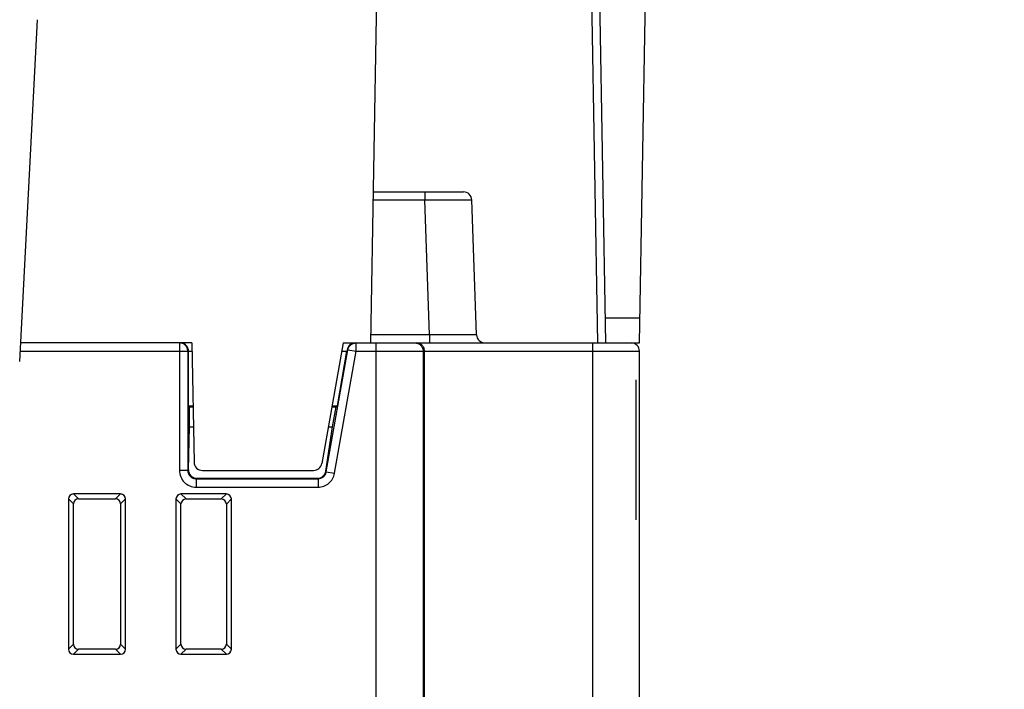
# Model space of a CAD drawing. Units: millimetres. Extents: x 0 to 841, y 0 to 594.
# Drawn here: x 558 to 587, y 197 to 217 of the extents above; entities that cross this region are included whole.
import ezdxf

# ---------------------------------------------------------------- set-up
doc = ezdxf.new("R2010")
doc.units = ezdxf.units.MM
doc.header["$LTSCALE"] = 46.255
doc.layers.get('0').update_dxf_attribs({"linetype": 'CONTINUOUS'})
doc.styles.get("Standard").update_dxf_attribs({"font": 'txt', "width": 0.8})
doc.dimstyles.new('DIMSTYLE_1', dxfattribs={"dimtxt": 3.5, "dimasz": 3.5, "dimexe": 1, "dimexo": 0, "dimgap": 0.875, "dimtad": 1, "dimdec": 1, "dimlfac": 2, "dimdsep": 46, "dimtxsty": 'STANDARD', "dimblk": '_FILLED', "dimblk1": '_FILLED', "dimblk2": '_FILLED', "dimcen": 0.09, "dimadec": 1, "dimazin": 2, "dimtp": 0.01, "dimtm": 0.01, "dimtfac": 1, "dimtdec": 1, "dimtofl": 0, "dimtmove": 0, "dimatfit": 3, "dimldrblk": '_FILLED', "dimfxl": 1, "dimtolj": 1, "dimarcsym": 0})

# ---------------------------------------------------------------- blocks, each defined once
blk = doc.blocks.new('_FILLED')
at = {"color": 0, "linetype": 'BYBLOCK'}
blk.add_solid([(0, 0), (-1, 0.1429), (-1, -0.1429)], dxfattribs=at)
blk = doc.blocks.new('*D19')
at = {"linetype": 'CONTINUOUS'}
for p, q in [((574.617, 229.789), (616.459, 229.789)), ((615.459, 229.789), (615.459, 165.464)), ((615.459, 101.139), (615.459, 165.464)), ((567.684, 101.139), (616.459, 101.139))]:
    blk.add_line(p, q, dxfattribs=at)
at = {"linetype": 'CONTINUOUS', "xscale": 3.5, "yscale": 3.5, "zscale": 3.5}
for p, rotation in [((615.459, 229.789), 90), ((615.459, 101.139), 270)]:
    blk.add_blockref('_FILLED', p, dxfattribs=dict(at, rotation=rotation))
at = {"linetype": 'CONTINUOUS', "insert": (611.084, 165.464), "char_height": 3.5, "width": 14, "attachment_point": 2, "rotation": 90, "line_spacing_factor": 0.9}
blk.add_mtext('257.3', dxfattribs=at)

msp = doc.modelspace()

# ---------------------------------------------------------------- linework, layer by layer
at = {"color": 7, "linetype": 'CONTINUOUS'}
for p, q in [((568.2841, 207.2886), (568.4935, 219.2886)), ((574.8246, 219.2886), (575.0341, 207.2886)), ((575.2841, 207.2886), (575.0746, 219.2886)), ((576.2841, 207.2886), (576.4935, 219.2886)), ((557.8316, 206.7314), (558.3655, 216.9194)), ((568.3626, 211.7886), (571.0426, 211.7886)), ((569.8933, 211.7886), (569.8933, 211.5473)), ((568.3584, 211.5473), (569.8933, 211.5473)), ((570.0336, 207.5298), (569.8933, 211.5473)), ((571.4328, 207.5298), (571.2925, 211.5473)), ((576.2969, 208.0255), (575.2712, 208.0255)), ((562.9591, 207.2886), (557.8608, 207.2886)), ((562.5866, 207.2886), (562.5866, 203.4904)), ((562.9591, 207.2886), (563.0211, 203.7342)), ((567.4591, 207.2886), (566.8255, 203.6952)), ((567.4591, 207.2886), (576.2841, 207.2886)), ((567.8474, 207.0386), (567.8474, 207.2886)), ((570.0336, 207.5298), (568.2883, 207.5298)), ((568.4448, 136.5386), (568.4448, 207.2886)), ((570.0336, 207.5298), (570.0336, 207.2886)), ((574.8841, 207.2886), (574.8841, 136.5386)), ((557.8477, 207.0386), (562.9634, 207.0386)), ((562.8362, 207.0386), (562.8362, 203.4904)), ((562.8552, 205.4174), (562.8552, 207.0386)), ((566.9606, 203.447), (567.6015, 207.0819)), ((567.2065, 203.4037), (567.8474, 207.0386)), ((567.2887, 205.4174), (567.5746, 207.0386)), ((567.415, 207.0386), (567.5746, 207.0386)), ((567.5799, 207.0819), (567.5746, 207.0386)), ((567.6015, 207.0819), (567.5799, 207.0819)), ((567.6015, 207.0819), (567.8474, 207.0386)), ((567.8474, 207.0386), (576.2841, 207.0386)), ((569.8439, 207.0386), (569.8439, 136.7886)), ((569.8841, 136.7886), (569.8841, 207.0386)), ((576.2841, 171.5386), (576.2841, 207.0386)), ((576.1716, 206.1886), (576.1716, 202.0136)), ((562.8552, 205.4174), (562.9917, 205.4174)), ((562.8841, 205.3886), (562.8552, 205.4174)), ((562.8841, 204.7886), (562.8841, 205.3886)), ((562.8841, 205.3886), (562.9922, 205.3886)), ((567.124, 205.3886), (567.2544, 205.3886)), ((567.1291, 205.4174), (567.2887, 205.4174)), ((567.1486, 204.7886), (567.2544, 205.3886)), ((567.2544, 205.3886), (567.2887, 205.4174)), ((562.8573, 203.5115), (562.8841, 204.7886)), ((562.8841, 204.7886), (563.0027, 204.7886)), ((566.9437, 203.4672), (567.1486, 204.7886)), ((567.0182, 204.7886), (567.1486, 204.7886)), ((562.8362, 203.4904), (562.5866, 203.4904)), ((562.8573, 203.5115), (562.8362, 203.4904)), ((563.2711, 203.4886), (566.5792, 203.4886)), ((566.9606, 203.447), (566.9437, 203.4672)), ((566.9606, 203.447), (567.2065, 203.4037)), ((563.1016, 203.2565), (563.0859, 203.2407)), ((563.0859, 203.2407), (563.0859, 202.9911)), ((563.0859, 203.2407), (566.7147, 203.2407)), ((563.1016, 203.2565), (566.7015, 203.2565)), ((566.7147, 203.2407), (566.7015, 203.2565)), ((566.7147, 203.2407), (566.7147, 202.9911)), ((563.0859, 202.9911), (566.7147, 202.9911)), ((559.2841, 202.6391), (559.2841, 198.163)), ((559.4309, 202.4923), (559.2841, 202.6391)), ((560.8346, 202.7886), (559.4335, 202.7886)), ((559.5804, 202.6416), (559.4335, 202.7886)), ((559.5804, 202.6416), (560.6869, 202.6408)), ((560.8346, 202.7886), (560.6869, 202.6408)), ((560.9841, 202.6391), (560.8362, 202.4913)), ((560.9841, 198.163), (560.9841, 202.6391)), ((562.4841, 202.6391), (562.4841, 198.163)), ((562.6333, 202.4899), (562.4841, 202.6391)), ((563.9846, 202.7886), (562.6335, 202.7886)), ((562.7829, 202.6392), (562.6335, 202.7886)), ((562.7829, 202.6392), (563.8345, 202.6384)), ((563.9846, 202.7886), (563.8345, 202.6384)), ((564.1341, 202.6391), (563.9838, 202.4889)), ((564.1341, 198.163), (564.1341, 202.6391)), ((559.4309, 198.3098), (559.4309, 202.4923)), ((560.8362, 202.4913), (560.8362, 198.3109)), ((562.6333, 198.3122), (562.6333, 202.4899)), ((563.9838, 202.4889), (563.9838, 198.3133)), ((559.4309, 198.3098), (559.2841, 198.163)), ((559.5804, 198.1605), (559.4335, 198.0136)), ((560.6869, 198.1613), (559.5804, 198.1605)), ((560.6869, 198.1613), (560.8346, 198.0136)), ((560.8362, 198.3109), (560.9841, 198.163)), ((562.6333, 198.3122), (562.4841, 198.163)), ((562.7829, 198.1629), (562.6335, 198.0136)), ((563.8345, 198.1637), (562.7829, 198.1629)), ((563.8345, 198.1637), (563.9846, 198.0136)), ((563.9838, 198.3133), (564.1341, 198.163)), ((559.4335, 198.0136), (560.8346, 198.0136)), ((562.6335, 198.0136), (563.9846, 198.0136))]:
    msp.add_line(p, q, dxfattribs=at)
for centre, start, end in [((571.0426, 211.5386), 2, 90), ((571.6826, 207.5386), 182, 270), ((576.0341, 207.0386), 0, 90), ((563.2711, 203.7386), 181, 270), ((566.5792, 203.7386), 270, 350)]:
    msp.add_arc(centre, 0.25, start, end, dxfattribs=at)
for centre, major_axis, ratio, start_param, end_param in [((562.6049, 207.0386), (0.1863, 0.1768), 0.9489646, -0.7853982, 0.7853982), ((567.8288, 207.0386), (-0.1864, 0.1768), 0.9481987, -0.7853982, 0.6111069), ((563.1077, 203.5122), (0.1069, 0.2338), 0.9685675, -4.2929461, -2.7248889), ((566.6965, 203.5122), (-0.095, 0.2385), 0.9709599, -3.5108141, -2.1168495), ((559.4346, 202.638), (-0.1069, 0.1069), 0.9924325, -0.7816001, 0.7816001), ((559.5816, 202.4911), (0.1117, -0.102), 0.9916405, 2.3144196, 3.8776197), ((560.6857, 202.4902), (0.1007, 0.1125), 0.9931484, -0.8371973, 0.7260028), ((560.8335, 202.638), (0.1069, 0.1069), 0.9924325, -0.7816001, 0.7816001), ((562.6346, 202.638), (-0.1069, 0.1069), 0.9924325, -0.7816001, 0.7816001), ((562.784, 202.4886), (0.1117, -0.102), 0.9916405, 2.3144196, 3.8776197), ((563.8333, 202.4878), (0.1007, 0.1125), 0.9931484, -0.8371973, 0.7260028), ((563.9835, 202.638), (0.1069, 0.1069), 0.9924325, -0.7816001, 0.7816001), ((559.4346, 198.1641), (0.1069, 0.1069), 0.9924325, -3.9231927, -2.3599926), ((559.5816, 198.3111), (0.1117, 0.102), 0.9916405, 2.4055656, 3.9687657), ((560.6857, 198.3119), (-0.1007, 0.1125), 0.9931484, -3.8675954, -2.3043953), ((560.8335, 198.1641), (-0.1069, 0.1069), 0.9924325, -3.9231927, -2.3599926), ((562.6346, 198.1641), (0.1069, 0.1069), 0.9924325, -3.9231927, -2.3599926), ((562.784, 198.3135), (0.1117, 0.102), 0.9916405, 2.4055656, 3.9687657), ((563.8333, 198.3143), (-0.1007, 0.1125), 0.9931484, -3.8675954, -2.3043953), ((563.9835, 198.1641), (-0.1069, 0.1069), 0.9924325, -3.9231927, -2.3599926)]:
    msp.add_ellipse(centre, major_axis=major_axis, ratio=ratio, start_param=start_param, end_param=end_param, dxfattribs=at)
for points, knots in [([(569.8933, 211.5473), (569.9843, 211.5479), (570.1628, 211.5489), (570.3826, 211.5498), (570.5508, 211.5504), (570.6682, 211.5507), (570.7781, 211.5509), (570.8795, 211.5509), (570.9714, 211.5509), (571.0529, 211.5507), (571.1233, 211.5504), (571.1746, 211.5501), (571.2096, 211.5497), (571.2311, 211.5495), (571.2494, 211.5492), (571.2645, 211.5489), (571.275, 211.5486), (571.2817, 211.5483), (571.2855, 211.5481), (571.2884, 211.5479), (571.2906, 211.5478), (571.2917, 211.5475), (571.2925, 211.5475), (571.2925, 211.5473)], [0, 0, 0, 0, 0.1950691, 0.3826429, 0.4713483, 0.5555148, 0.6343312, 0.707038, 0.7729345, 0.8313864, 0.8818312, 0.9237843, 0.9414474, 0.9568436, 0.9699359, 0.9806935, 0.9890913, 0.992399, 0.9951101, 0.9972237, 0.9987391, 0.9996586, 1, 1, 1, 1]), ([(562.8362, 207.0386), (562.8362, 207.0711), (562.8232, 207.1368), (562.7677, 207.2199), (562.6847, 207.2756), (562.619, 207.2886), (562.5866, 207.2886)], [0, 0, 0, 0, 0.2501585, 0.500224, 0.7501583, 1, 1, 1, 1]), ([(567.6015, 207.0819), (567.6065, 207.1104), (567.6267, 207.1661), (567.6836, 207.234), (567.7602, 207.2783), (567.8185, 207.2886), (567.8474, 207.2886)], [0, 0, 0, 0, 0.2501576, 0.5002104, 0.750144, 1, 1, 1, 1]), ([(569.5941, 207.2886), (569.6266, 207.2886), (569.6923, 207.2756), (569.7754, 207.2199), (569.8309, 207.1368), (569.8439, 207.0711), (569.8439, 207.0386)], [0, 0, 0, 0, 0.2499297, 0.4999005, 0.7499295, 1, 1, 1, 1]), ([(569.8841, 207.0386), (569.8841, 207.0764), (569.868, 207.1484), (569.8063, 207.2308), (569.7275, 207.2783), (569.6701, 207.2886), (569.6426, 207.2886)], [0, 0, 0, 0, 0.2958117, 0.5554339, 0.7848639, 1, 1, 1, 1]), ([(571.4328, 207.5298), (571.4328, 207.5297), (571.432, 207.5296), (571.4309, 207.5294), (571.4287, 207.5292), (571.4258, 207.529), (571.422, 207.5288), (571.4153, 207.5286), (571.4049, 207.5283), (571.3899, 207.528), (571.3716, 207.5277), (571.3501, 207.5274), (571.3151, 207.5271), (571.2638, 207.5267), (571.1935, 207.5264), (571.112, 207.5263), (571.02, 207.5262), (570.9186, 207.5263), (570.8086, 207.5265), (570.6912, 207.5268), (570.5231, 207.5273), (570.3032, 207.5283), (570.1246, 207.5293), (570.0336, 207.5298)], [0, 0, 0, 0, 0.0003318, 0.0012407, 0.0027455, 0.0048483, 0.0075489, 0.0108461, 0.0192236, 0.0299621, 0.0430367, 0.0584167, 0.0760657, 0.117997, 0.1684294, 0.2268785, 0.2927816, 0.3655028, 0.4443401, 0.5285316, 0.6172641, 0.8048899, 1, 1, 1, 1]), ([(562.5866, 203.4904), (562.5866, 203.4254), (562.6125, 203.2941), (562.7236, 203.1281), (562.8896, 203.017), (563.0209, 202.9911), (563.0859, 202.9911)], [0, 0, 0, 0, 0.2500028, 0.4999982, 0.7499936, 1, 1, 1, 1]), ([(562.8362, 203.4904), (562.8361, 203.4579), (562.8489, 203.3921), (562.9044, 203.3089), (562.9876, 203.2534), (563.0534, 203.2406), (563.0859, 203.2407)], [0, 0, 0, 0, 0.2499216, 0.4999981, 0.7500748, 1, 1, 1, 1]), ([(566.7147, 203.2407), (566.7436, 203.2406), (566.802, 203.2507), (566.8787, 203.295), (566.9356, 203.3628), (566.9556, 203.4185), (566.9606, 203.447)], [0, 0, 0, 0, 0.2499434, 0.4999982, 0.7500531, 1, 1, 1, 1]), ([(566.7147, 202.9911), (566.7725, 202.9911), (566.8892, 203.0115), (567.0423, 203.1), (567.156, 203.2354), (567.1964, 203.3467), (567.2065, 203.4037)], [0, 0, 0, 0, 0.2500013, 0.4999982, 0.7499952, 1, 1, 1, 1])]:
    msp.add_open_spline(points, degree=3, knots=knots, dxfattribs=at)

# ---------------------------------------------------------------- dimensions: what is measured, and where the dimension line sits
at = {"linetype": 'CONTINUOUS'}
dim = msp.add_linear_dim(base=(615.4586, 101.1386), p1=(574.6166, 229.7886), p2=(567.6841, 101.1386), angle=270, dimstyle='DIMSTYLE_1', dxfattribs=at)
dim.commit()
dim.dimension.update_dxf_attribs({"geometry": '*D19', "text_midpoint": (615.4586, 165.5511), "dimtype": 160})

doc.saveas('drawing.dxf')
